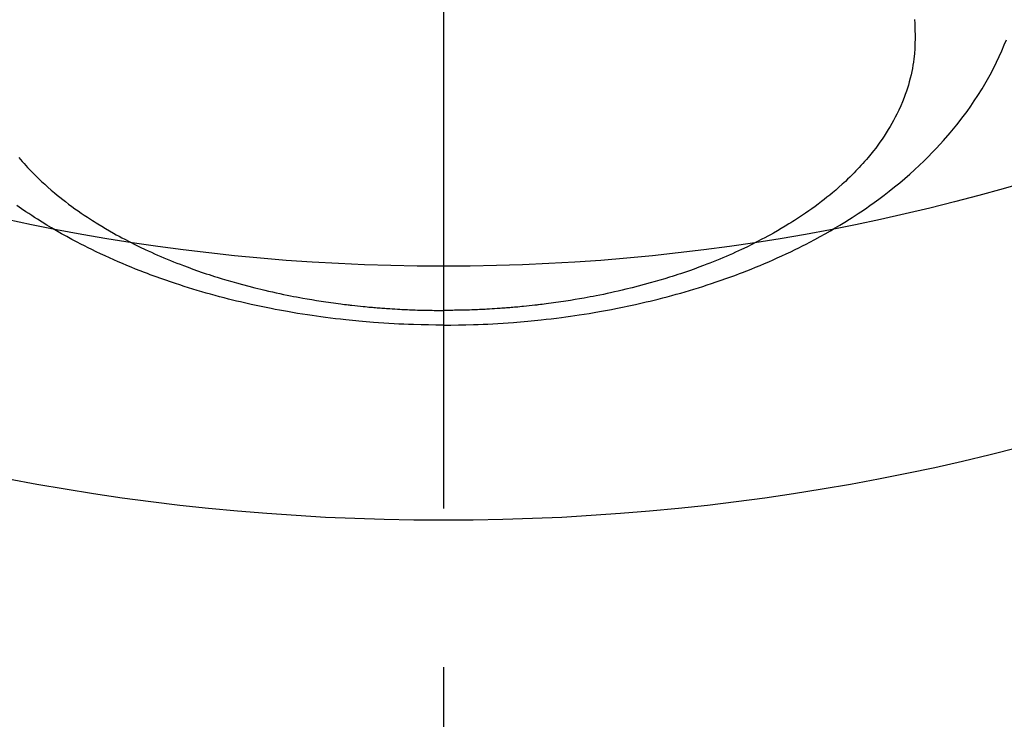
# Model space of a CAD drawing. Extents: x 28111 to 54233, y -32850 to -24450.
# Drawn here: x 45821 to 45859, y -26143 to -26116 of the extents above; entities that cross this region are included whole.
import ezdxf

# ---------------------------------------------------------------- set-up
doc = ezdxf.new("R2010")
doc.units = 0
doc.header["$LTSCALE"] = 50
doc.header["$MEASUREMENT"] = 0
doc.linetypes.add('CENTER2', pattern=[1.125, 0.75, -0.125, 0.125, -0.125])
doc.layers.get('0').update_dxf_attribs({"linetype": 'CONTINUOUS'})
doc.layers.add('150-機器', color=8, linetype='CONTINUOUS')
doc.layers.add('160-文字', color=254, linetype='CONTINUOUS')
doc.styles.add('KH001', font='txt')
doc.dimstyles.new('KH1xx030', dxfattribs={"dimscale": 30, "dimtxt": 2, "dimasz": 0.6, "dimexe": 0.3, "dimexo": 1.2, "dimgap": 0.5, "dimtad": 3, "dimdec": 1, "dimdsep": 46, "dimlunit": 6, "dimtxsty": 'KH001', "dimblk": 'DOT', "dimcen": 1, "dimdle": 1, "dimclrd": 256, "dimclre": 256, "dimclrt": 256, "dimadec": 0, "dimazin": 0, "dimtfac": 1, "dimtdec": 1, "dimtix": 1, "dimtmove": 2, "dimatfit": 3, "dimldrblk": 'CLOSEDBLANK', "dimfxl": 1, "dimtolj": 1, "dimtzin": 0, "dimlwd": -1, "dimlwe": -1, "dimarcsym": 0})

# ---------------------------------------------------------------- blocks, each defined once
blk = doc.blocks.new('_ClosedBlank')
at = {"color": 0, "linetype": 'ByBlock', "lineweight": -2}
for p, q in [((-1, 0.1667), (0, 0)), ((-1, 0.1667), (-1, -0.1667)), ((0, 0), (-1, -0.1667))]:
    blk.add_line(p, q, dxfattribs=at)
blk = doc.blocks.new('_Dot')
at = {"color": 0, "linetype": 'ByBlock', "lineweight": -2}
blk.add_line((-0.5, 0), (-1, 0), dxfattribs=at)
at = {"color": 0, "linetype": 'ByBlock', "const_width": 0.5}
blk.add_lwpolyline([(-0.25, 0, 1), (0.25, 0, 1)], format="xyb", close=True, dxfattribs=at)

msp = doc.modelspace()

# ---------------------------------------------------------------- linework, layer by layer
at = {"layer": '150-機器', "color": 161, "linetype": 'CENTER2'}
msp.add_line((45837.205, -25703.855), (45837.205, -26195.296), dxfattribs=at)
at = {"layer": '150-機器', "color": 13, "linetype": 'Continuous'}
for points in [[(45855.756, -26115.854), (45855.763, -26116.016), (45855.769, -26116.162), (45855.773, -26116.307), (45855.776, -26116.453), (45855.776, -26116.599), (45855.773, -26116.802), (45855.765, -26117.004), (45855.751, -26117.206), (45855.73, -26117.407), (45855.714, -26117.532), (45855.695, -26117.657), (45855.673, -26117.782), (45855.649, -26117.906), (45855.619, -26118.039), (45855.587, -26118.172), (45855.552, -26118.305), (45855.515, -26118.436), (45855.477, -26118.56), (45855.437, -26118.684), (45855.394, -26118.806), (45855.349, -26118.928), (45855.283, -26119.095), (45855.213, -26119.261), (45855.139, -26119.424), (45855.06, -26119.586), (45854.998, -26119.707), (45854.935, -26119.827), (45854.869, -26119.946), (45854.801, -26120.064), (45854.724, -26120.192), (45854.645, -26120.319), (45854.563, -26120.444), (45854.48, -26120.568), (45854.397, -26120.685), (45854.313, -26120.801), (45854.227, -26120.916), (45854.14, -26121.029), (45854.088, -26121.095), (45854.036, -26121.16), (45853.983, -26121.225), (45853.929, -26121.289), (45853.86, -26121.37), (45853.791, -26121.45), (45853.72, -26121.529), (45853.649, -26121.608), (45853.583, -26121.679), (45853.516, -26121.75), (45853.449, -26121.82), (45853.381, -26121.89), (45853.295, -26121.976), (45853.208, -26122.061), (45853.121, -26122.146), (45853.033, -26122.229), (45852.908, -26122.344), (45852.781, -26122.458), (45852.653, -26122.569), (45852.524, -26122.679), (45852.416, -26122.768), (45852.308, -26122.856), (45852.198, -26122.943), (45852.088, -26123.028), (45851.965, -26123.122), (45851.841, -26123.214), (45851.716, -26123.305), (45851.589, -26123.394), (45851.469, -26123.478), (45851.349, -26123.56), (45851.227, -26123.641), (45851.105, -26123.721), (45851.032, -26123.768), (45850.959, -26123.815), (45850.885, -26123.861), (45850.811, -26123.907), (45850.661, -26123.999), (45850.509, -26124.089), (45850.357, -26124.178), (45850.203, -26124.265), (45850.091, -26124.328), (45849.978, -26124.39), (45849.864, -26124.451), (45849.75, -26124.511), (45849.552, -26124.614), (45849.352, -26124.715), (45849.151, -26124.813), (45848.949, -26124.909), (45848.828, -26124.966), (45848.705, -26125.021), (45848.583, -26125.076), (45848.46, -26125.131), (45848.335, -26125.185), (45848.21, -26125.238), (45848.084, -26125.29), (45847.958, -26125.342), (45847.83, -26125.394), (45847.701, -26125.445), (45847.573, -26125.495), (45847.443, -26125.544), (45847.26, -26125.613), (45847.075, -26125.681), (45846.89, -26125.747), (45846.704, -26125.811), (45846.664, -26125.824), (45846.624, -26125.838), (45846.583, -26125.851), (45846.543, -26125.865), (45846.434, -26125.9), (45846.326, -26125.936), (45846.218, -26125.971), (45846.109, -26126.005), (45845.92, -26126.064), (45845.731, -26126.12), (45845.542, -26126.176), (45845.352, -26126.23), (45845.113, -26126.295), (45844.874, -26126.359), (45844.634, -26126.42), (45844.393, -26126.479), (45844.243, -26126.515), (45844.092, -26126.55), (45843.94, -26126.584), (45843.789, -26126.618), (45843.648, -26126.648), (45843.507, -26126.677), (45843.365, -26126.706), (45843.224, -26126.734), (45843.105, -26126.757), (45842.985, -26126.78), (45842.866, -26126.802), (45842.747, -26126.824), (45842.567, -26126.856), (45842.387, -26126.886), (45842.206, -26126.915), (45842.026, -26126.944), (45841.929, -26126.959), (45841.831, -26126.973), (45841.734, -26126.988), (45841.637, -26127.002), (45841.539, -26127.015), (45841.442, -26127.029), (45841.344, -26127.042), (45841.247, -26127.054), (45841.173, -26127.064), (45841.1, -26127.073), (45841.026, -26127.082), (45840.953, -26127.09), (45840.917, -26127.094), (45840.881, -26127.099), (45840.846, -26127.103), (45840.81, -26127.107), (45840.698, -26127.119), (45840.586, -26127.131), (45840.473, -26127.143), (45840.361, -26127.154), (45840.287, -26127.161), (45840.213, -26127.168), (45840.138, -26127.175), (45840.064, -26127.182), (45840.002, -26127.187), (45839.94, -26127.193), (45839.878, -26127.198), (45839.817, -26127.203), (45839.755, -26127.208), (45839.692, -26127.213), (45839.63, -26127.218), (45839.568, -26127.223), (45839.506, -26127.227), (45839.444, -26127.232), (45839.381, -26127.236), (45839.319, -26127.24), (45839.219, -26127.246), (45839.12, -26127.252), (45839.02, -26127.258), (45838.92, -26127.264), (45838.845, -26127.268), (45838.77, -26127.271), (45838.695, -26127.275), (45838.62, -26127.278), (45838.545, -26127.281), (45838.47, -26127.284), (45838.395, -26127.287), (45838.32, -26127.29), (45838.232, -26127.293), (45838.145, -26127.295), (45838.057, -26127.298), (45837.97, -26127.3), (45837.907, -26127.301), (45837.844, -26127.302), (45837.782, -26127.304), (45837.719, -26127.305), (45837.644, -26127.306), (45837.569, -26127.307), (45837.493, -26127.308), (45837.418, -26127.309), (45837.365, -26127.309), (45837.312, -26127.309), (45837.258, -26127.309), (45837.205, -26127.309)], [(45837.205, -26127.887), (45837.5, -26127.884), (45837.794, -26127.881), (45838.088, -26127.876), (45838.383, -26127.868), (45838.574, -26127.862), (45838.766, -26127.854), (45838.957, -26127.845), (45839.149, -26127.835), (45839.351, -26127.824), (45839.554, -26127.811), (45839.757, -26127.797), (45839.96, -26127.782), (45840.102, -26127.771), (45840.245, -26127.76), (45840.387, -26127.747), (45840.53, -26127.735), (45840.66, -26127.722), (45840.791, -26127.709), (45840.921, -26127.696), (45841.052, -26127.682), (45841.252, -26127.659), (45841.452, -26127.636), (45841.652, -26127.612), (45841.852, -26127.586), (45842.028, -26127.563), (45842.204, -26127.538), (45842.379, -26127.513), (45842.555, -26127.487), (45842.752, -26127.457), (45842.95, -26127.425), (45843.147, -26127.392), (45843.345, -26127.358), (45843.506, -26127.329), (45843.667, -26127.299), (45843.828, -26127.268), (45843.989, -26127.237), (45844.251, -26127.184), (45844.513, -26127.129), (45844.774, -26127.072), (45845.035, -26127.014), (45845.192, -26126.977), (45845.35, -26126.939), (45845.507, -26126.901), (45845.663, -26126.862), (45845.841, -26126.816), (45846.019, -26126.77), (45846.196, -26126.722), (45846.372, -26126.673), (45846.548, -26126.624), (45846.723, -26126.574), (45846.897, -26126.522), (45847.072, -26126.47), (45847.244, -26126.417), (45847.416, -26126.363), (45847.588, -26126.308), (45847.76, -26126.252), (45847.951, -26126.188), (45848.141, -26126.122), (45848.331, -26126.055), (45848.521, -26125.987), (45848.636, -26125.945), (45848.75, -26125.903), (45848.864, -26125.859), (45848.979, -26125.816), (45849.153, -26125.748), (45849.327, -26125.679), (45849.501, -26125.609), (45849.674, -26125.537), (45849.845, -26125.466), (45850.015, -26125.393), (45850.185, -26125.319), (45850.354, -26125.243), (45850.531, -26125.163), (45850.707, -26125.08), (45850.882, -26124.997), (45851.057, -26124.912), (45851.201, -26124.841), (45851.344, -26124.769), (45851.487, -26124.696), (45851.63, -26124.622), (45851.835, -26124.513), (45852.039, -26124.402), (45852.242, -26124.289), (45852.444, -26124.174), (45852.634, -26124.063), (45852.822, -26123.95), (45853.009, -26123.836), (45853.194, -26123.719), (45853.308, -26123.647), (45853.42, -26123.574), (45853.532, -26123.5), (45853.644, -26123.426), (45853.822, -26123.305), (45853.998, -26123.182), (45854.173, -26123.057), (45854.346, -26122.93), (45854.557, -26122.773), (45854.765, -26122.612), (45854.971, -26122.449), (45855.174, -26122.282), (45855.372, -26122.115), (45855.568, -26121.945), (45855.761, -26121.772), (45855.951, -26121.596), (45856.122, -26121.432), (45856.291, -26121.266), (45856.457, -26121.098), (45856.62, -26120.927), (45856.897, -26120.625), (45857.165, -26120.317), (45857.425, -26120.001), (45857.676, -26119.678), (45857.824, -26119.476), (45857.969, -26119.272), (45858.111, -26119.065), (45858.248, -26118.855), (45858.416, -26118.587), (45858.577, -26118.315), (45858.731, -26118.04), (45858.878, -26117.76), (45858.989, -26117.538), (45859.095, -26117.314), (45859.196, -26117.087), (45859.292, -26116.858), (45859.373, -26116.655)], [(45820.481, -26121.289), (45820.55, -26121.37), (45820.62, -26121.45), (45820.69, -26121.529), (45820.761, -26121.608), (45820.828, -26121.679), (45820.894, -26121.75), (45820.962, -26121.82), (45821.03, -26121.89), (45821.115, -26121.976), (45821.202, -26122.061), (45821.289, -26122.146), (45821.378, -26122.229), (45821.503, -26122.344), (45821.629, -26122.458), (45821.757, -26122.569), (45821.886, -26122.679), (45821.994, -26122.768), (45822.103, -26122.856), (45822.212, -26122.943), (45822.322, -26123.028), (45822.446, -26123.122), (45822.57, -26123.214), (45822.695, -26123.305), (45822.821, -26123.394), (45822.941, -26123.478), (45823.062, -26123.56), (45823.183, -26123.641), (45823.306, -26123.721), (45823.379, -26123.768), (45823.452, -26123.815), (45823.525, -26123.861), (45823.599, -26123.907), (45823.75, -26123.999), (45823.901, -26124.089), (45824.054, -26124.178), (45824.207, -26124.265), (45824.32, -26124.328), (45824.433, -26124.39), (45824.546, -26124.451), (45824.66, -26124.511), (45824.859, -26124.614), (45825.058, -26124.715), (45825.259, -26124.813), (45825.461, -26124.909), (45825.583, -26124.966), (45825.705, -26125.021), (45825.828, -26125.076), (45825.951, -26125.131), (45826.076, -26125.185), (45826.201, -26125.238), (45826.326, -26125.29), (45826.452, -26125.342), (45826.581, -26125.394), (45826.709, -26125.445), (45826.838, -26125.495), (45826.967, -26125.544), (45827.151, -26125.613), (45827.335, -26125.681), (45827.52, -26125.747), (45827.706, -26125.811), (45827.746, -26125.824), (45827.787, -26125.838), (45827.827, -26125.851), (45827.868, -26125.865), (45827.976, -26125.9), (45828.084, -26125.936), (45828.193, -26125.971), (45828.301, -26126.005), (45828.49, -26126.064), (45828.679, -26126.12), (45828.869, -26126.176), (45829.058, -26126.23), (45829.297, -26126.295), (45829.537, -26126.359), (45829.776, -26126.42), (45830.017, -26126.479), (45830.168, -26126.515), (45830.319, -26126.55), (45830.47, -26126.584), (45830.621, -26126.618), (45830.762, -26126.648), (45830.904, -26126.677), (45831.045, -26126.706), (45831.187, -26126.734), (45831.306, -26126.757), (45831.425, -26126.78), (45831.544, -26126.802), (45831.664, -26126.824), (45831.844, -26126.856), (45832.024, -26126.886), (45832.204, -26126.915), (45832.385, -26126.944), (45832.482, -26126.959), (45832.579, -26126.973), (45832.676, -26126.988), (45832.774, -26127.002), (45832.871, -26127.015), (45832.968, -26127.029), (45833.066, -26127.042), (45833.164, -26127.054), (45833.237, -26127.064), (45833.311, -26127.073), (45833.384, -26127.082), (45833.458, -26127.09), (45833.493, -26127.094), (45833.529, -26127.099), (45833.565, -26127.103), (45833.6, -26127.107), (45833.713, -26127.119), (45833.825, -26127.131), (45833.937, -26127.143), (45834.049, -26127.154), (45834.123, -26127.161), (45834.198, -26127.168), (45834.272, -26127.175), (45834.346, -26127.182), (45834.408, -26127.187), (45834.47, -26127.193), (45834.532, -26127.198), (45834.594, -26127.203), (45834.656, -26127.208), (45834.718, -26127.213), (45834.78, -26127.218), (45834.842, -26127.223), (45834.904, -26127.227), (45834.967, -26127.232), (45835.029, -26127.236), (45835.091, -26127.24), (45835.191, -26127.246), (45835.291, -26127.252), (45835.391, -26127.258), (45835.49, -26127.264), (45835.565, -26127.268), (45835.64, -26127.271), (45835.716, -26127.275), (45835.791, -26127.278), (45835.866, -26127.281), (45835.941, -26127.284), (45836.016, -26127.287), (45836.091, -26127.29), (45836.178, -26127.293), (45836.266, -26127.295), (45836.353, -26127.298), (45836.441, -26127.3), (45836.503, -26127.301), (45836.566, -26127.302), (45836.629, -26127.304), (45836.691, -26127.305), (45836.766, -26127.306), (45836.842, -26127.307), (45836.917, -26127.308), (45836.992, -26127.309), (45837.046, -26127.309), (45837.099, -26127.309), (45837.152, -26127.309), (45837.205, -26127.309)], [(45837.205, -26127.887), (45836.911, -26127.884), (45836.616, -26127.881), (45836.322, -26127.876), (45836.028, -26127.868), (45835.836, -26127.862), (45835.645, -26127.854), (45835.453, -26127.845), (45835.262, -26127.835), (45835.059, -26127.824), (45834.856, -26127.811), (45834.653, -26127.797), (45834.451, -26127.782), (45834.308, -26127.771), (45834.166, -26127.76), (45834.023, -26127.747), (45833.88, -26127.735), (45833.75, -26127.722), (45833.619, -26127.709), (45833.489, -26127.696), (45833.359, -26127.682), (45833.158, -26127.659), (45832.958, -26127.636), (45832.758, -26127.612), (45832.558, -26127.586), (45832.382, -26127.563), (45832.207, -26127.538), (45832.031, -26127.513), (45831.856, -26127.487), (45831.658, -26127.457), (45831.46, -26127.425), (45831.263, -26127.392), (45831.066, -26127.358), (45830.905, -26127.329), (45830.743, -26127.299), (45830.582, -26127.268), (45830.422, -26127.237), (45830.159, -26127.184), (45829.898, -26127.129), (45829.636, -26127.072), (45829.375, -26127.014), (45829.218, -26126.977), (45829.061, -26126.939), (45828.904, -26126.901), (45828.747, -26126.862), (45828.569, -26126.816), (45828.392, -26126.77), (45828.215, -26126.722), (45828.038, -26126.673), (45827.863, -26126.624), (45827.688, -26126.574), (45827.513, -26126.522), (45827.339, -26126.47), (45827.166, -26126.417), (45826.994, -26126.363), (45826.822, -26126.308), (45826.651, -26126.252), (45826.46, -26126.188), (45826.269, -26126.122), (45826.079, -26126.055), (45825.89, -26125.987), (45825.775, -26125.945), (45825.66, -26125.903), (45825.546, -26125.859), (45825.432, -26125.816), (45825.257, -26125.748), (45825.083, -26125.679), (45824.91, -26125.609), (45824.737, -26125.537), (45824.566, -26125.466), (45824.395, -26125.393), (45824.226, -26125.319), (45824.056, -26125.243), (45823.88, -26125.163), (45823.704, -26125.08), (45823.528, -26124.997), (45823.353, -26124.912), (45823.209, -26124.841), (45823.066, -26124.769), (45822.923, -26124.696), (45822.781, -26124.622), (45822.575, -26124.513), (45822.371, -26124.402), (45822.168, -26124.289), (45821.966, -26124.174), (45821.777, -26124.063), (45821.589, -26123.95), (45821.402, -26123.836), (45821.216, -26123.719), (45821.103, -26123.647), (45820.99, -26123.574), (45820.878, -26123.5), (45820.766, -26123.426), (45820.589, -26123.305), (45820.412, -26123.182)]]:
    msp.add_lwpolyline(points, dxfattribs=at)
at = {"layer": '150-機器', "color": 13}
for radius in [90.5, 80.5]:
    msp.add_circle((45837.212, -26045.073), radius, dxfattribs=at)

# ---------------------------------------------------------------- leaders
at = {"layer": '160-文字', "annotation_type": 0, "has_hookline": 1, "hookline_direction": 0}
for points, text_width in [([(45027.212, -25820.073), (45794.275, -27418.965), (45812.275, -27418.965)], 1240.203), ([(45295.247, -25828.8), (45994.259, -27154.182), (46012.259, -27154.182)], 1630.051), ([(45717.212, -25832.692), (46869.66, -26509.347), (46887.66, -26509.347)], 1398.579)]:
    msp.add_leader(points, dimstyle='KH1xx030', override={"dimgap": 0.5, "dimtad": 1}, dxfattribs=dict(at, text_width=text_width))

doc.saveas('drawing.dxf')
